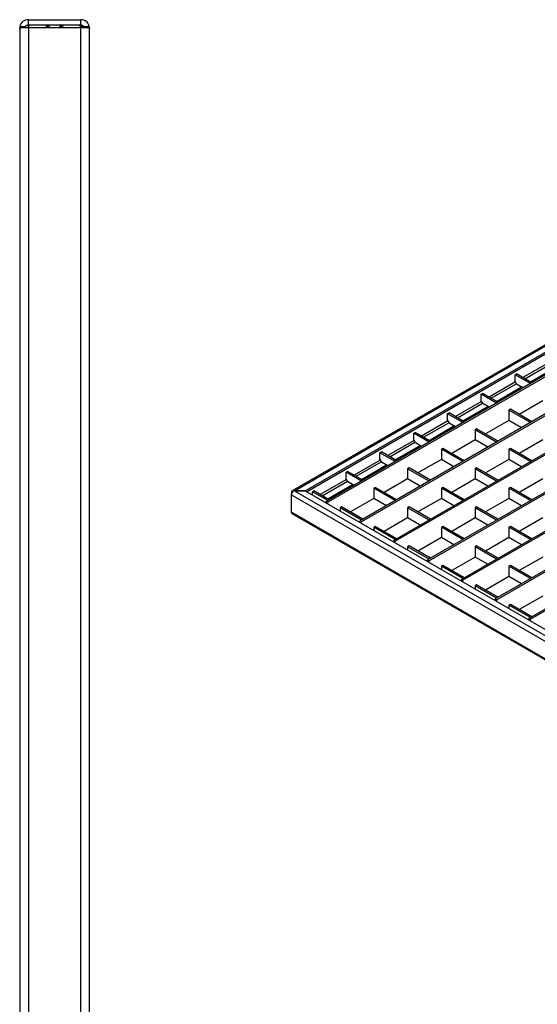
# Model space of a CAD drawing. Units: millimetres. Extents: x 257 to 1620, y 261 to 976.
# Drawn here: x 1195 to 1344, y 695 to 976 of the extents above; entities that cross this region are included whole.
import ezdxf

# ---------------------------------------------------------------- set-up
doc = ezdxf.new("R2010")
doc.units = ezdxf.units.MM
doc.layers.add('82404', color=7, linetype='Continuous')

# ---------------------------------------------------------------- blocks, each defined once
blk = doc.blocks.new('1059436-M_004_Side_view')
for p, q in [((2.05, 242.67), (2.5, 242.67)), ((2.18, 242.72), (2.3, 242.73)), ((3, 242.78), (2.25, 242.03)), ((2.5, 244.28), (17.5, 244.28)), ((2.5, 242.78), (2.5, 244.28)), ((2.5, 242.78), (17.5, 242.78)), ((2.5, 242.67), (2.5, 242.72)), ((7.5, 242.78), (7.62, 242.03)), ((12.38, 242.03), (12.5, 242.78)), ((17.75, 242.03), (17, 242.78)), ((17.5, 242.78), (17.5, 244.28)), ((0, 241.52), (0, 241.78)), ((0, 241.52), (0, -241.53)), ((0.05, 242.28), (1.63, 242.28)), ((0.05, 242.03), (2.5, 242.03)), ((2.5, 242.03), (17.5, 242.03)), ((2.5, 242.03), (2.5, -242.72)), ((17.5, 242.03), (19.95, 242.03)), ((17.5, -242.72), (17.5, 242.03)), ((17.81, 242.19), (18.16, 242.03)), ((17.81, 242.19), (18.14, 242.19)), ((18.37, 242.28), (19.95, 242.28)), ((20, 241.78), (20, 241.52)), ((20, -242.72), (20, 241.52))]:
    blk.add_line(p, q)
for centre, radius, start, end in [((2.5, 241.78), 2.5, 90, 168.463), ((2.5, 241.78), 1, 90, 150), ((17.5, 241.78), 2.5, 11.537, 90), ((17.5, 241.78), 1, 30, 90), ((2.5, 241.78), 2.5, 168.463, 180), ((2.5, 241.52), 2.5, 168.463, 180), ((2.5, 241.78), 1, 150, 165.5225), ((17.5, 241.78), 1, 14.4775, 30), ((17.5, 241.78), 2.5, 0, 11.537), ((17.5, 241.52), 2.5, 0, 11.537)]:
    blk.add_arc(centre, radius, start, end)
for points, knots in [([(8.3, 242.78), (8.23, 242.76), (8.1, 242.73), (8, 242.49), (7.99, 242.23), (8.04, 242.06), (8.05, 242.03)], [0, 0, 0, 0, 0.320189, 0.642513, 0.918537, 1, 1, 1, 1]), ([(8.21, 242.69), (8.28, 242.56), (8.42, 242.31), (8.64, 242.11), (8.74, 242.03)], [0, 0, 0, 0, 0.563032, 1, 1, 1, 1]), ([(11.26, 242.03), (11.36, 242.11), (11.6, 242.33), (11.73, 242.59), (11.8, 242.74)], [0, 0, 0, 0, 0.423158, 1, 1, 1, 1]), ([(11.95, 242.03), (11.97, 242.08), (12.02, 242.27), (12, 242.51), (11.9, 242.71), (11.79, 242.77), (11.71, 242.77), (11.7, 242.78)], [0, 0, 0, 0, 0.124195, 0.400975, 0.653661, 0.92889, 1, 1, 1, 1]), ([(17.5, 242.78), (17.5, 242.75), (17.5, 242.71), (17.5, 242.46), (17.5, 242.34)], [0, 0, 0, 0, 0.5, 1, 1, 1, 1]), ([(17.81, 242.34), (17.74, 242.35), (17.66, 242.37), (17.57, 242.37), (17.53, 242.36), (17.51, 242.35), (17.5, 242.34), (17.5, 242.34), (17.5, 242.34)], [0, 0, 0, 0, 0.609878, 0.76129, 0.900907, 0.955102, 0.992628, 1, 1, 1, 1]), ([(17.5, 242.33), (17.5, 242.33), (17.51, 242.32), (17.54, 242.29), (17.63, 242.25), (17.73, 242.21), (17.8, 242.19), (17.81, 242.19)], [0, 0, 0, 0, 0.0379476, 0.104738, 0.342032, 0.9033458, 1, 1, 1, 1]), ([(18.34, 242.03), (18.28, 242.08), (18.14, 242.21), (17.93, 242.29), (17.81, 242.34)], [0, 0, 0, 0, 0.4082047, 1, 1, 1, 1])]:
    blk.add_open_spline(points, degree=3, knots=knots)
blk = doc.blocks.new('1059436-M_004_ISO_view')
for p, q in [((33.23, 145.67), (-103.87, 66.51)), ((-103.23, 66.55), (33.39, 145.42)), ((-100.12, 66.55), (33.39, 143.62)), ((-99.77, 66.26), (33.39, 143.13)), ((39.11, 140.39), (-94.11, 63.49)), ((39.53, 140.15), (-93.69, 63.24)), ((48.78, 134.81), (-84.44, 57.9)), ((49.21, 134.56), (-84.01, 57.66)), ((58.45, 129.22), (-74.76, 52.32)), ((58.88, 128.98), (-74.34, 52.07)), ((68.13, 123.64), (-65.09, 46.73)), ((68.55, 123.39), (-64.67, 46.49)), ((77.8, 118.05), (-55.42, 41.15)), ((78.23, 117.81), (-54.99, 40.9)), ((87.47, 112.47), (-45.74, 35.56)), ((87.9, 112.23), (-45.32, 35.32)), ((97.15, 106.89), (-36.07, 29.98)), ((97.57, 106.64), (-35.65, 29.74)), ((-30.3, 103.26), (-37.78, 98.94)), ((-37.22, 98.61), (-30.02, 102.77)), ((-35.66, 97.72), (-28.53, 101.83)), ((-40.05, 99.76), (-39.62, 100)), ((-35.66, 97.23), (-40.05, 99.76)), ((-40.05, 97.8), (-40.05, 99.76)), ((-35.24, 97.47), (-39.62, 100)), ((-39.97, 97.68), (-47.46, 93.36)), ((-46.89, 93.03), (-39.69, 97.19)), ((-45.33, 92.13), (-38.21, 96.25)), ((-40.05, 97.8), (-39.62, 97.06)), ((-37.78, 96), (-39.62, 97.06)), ((-49.72, 94.17), (-49.29, 94.42)), ((-45.34, 91.64), (-49.72, 94.17)), ((-49.72, 92.21), (-49.72, 94.17)), ((-44.91, 91.89), (-49.29, 94.42)), ((-49.65, 92.09), (-57.13, 87.77)), ((-56.56, 87.45), (-49.37, 91.6)), ((-55.01, 86.55), (-47.88, 90.66)), ((-49.72, 92.21), (-49.29, 91.48)), ((-47.46, 90.42), (-49.29, 91.48)), ((-32.13, 92.25), (-38.83, 88.38)), ((-59.39, 88.59), (-58.97, 88.83)), ((-55.01, 86.06), (-59.39, 88.59)), ((-59.39, 86.63), (-59.39, 88.59)), ((-54.58, 86.3), (-58.97, 88.83)), ((-41.37, 89.85), (-41.8, 89.6)), ((-35.66, 86.06), (-41.8, 89.6)), ((-41.8, 89.6), (-41.8, 86.66)), ((-35.24, 86.3), (-41.37, 89.85)), ((-59.32, 86.51), (-66.8, 82.19)), ((-66.24, 81.86), (-59.04, 86.02)), ((-64.68, 80.96), (-57.55, 85.08)), ((-59.39, 86.63), (-58.97, 85.89)), ((-57.13, 84.83), (-58.97, 85.89)), ((-41.8, 86.66), (-48.5, 82.79)), ((-38.21, 84.59), (-41.8, 86.66)), ((-69.07, 83.01), (-68.64, 83.25)), ((-64.68, 80.47), (-69.07, 83.01)), ((-69.07, 81.05), (-69.07, 83.01)), ((-64.26, 80.72), (-68.64, 83.25)), ((-51.05, 84.26), (-51.47, 84.02)), ((-45.34, 80.47), (-51.47, 84.02)), ((-51.47, 84.02), (-51.47, 81.08)), ((-44.91, 80.72), (-51.05, 84.26)), ((-68.99, 80.92), (-76.48, 76.6)), ((-75.91, 76.28), (-68.71, 80.43)), ((-74.35, 75.38), (-67.23, 79.49)), ((-69.07, 81.05), (-68.64, 80.31)), ((-66.8, 79.25), (-68.64, 80.31)), ((-51.47, 81.08), (-58.18, 77.21)), ((-47.88, 79), (-51.47, 81.08)), ((-32.13, 81.08), (-38.83, 77.21)), ((-78.74, 77.42), (-78.31, 77.67)), ((-74.35, 74.89), (-78.74, 77.42)), ((-78.74, 75.46), (-78.74, 77.42)), ((-73.93, 75.14), (-78.31, 77.67)), ((-60.72, 78.68), (-61.15, 78.43)), ((-55.01, 74.89), (-61.15, 78.43)), ((-61.15, 78.43), (-61.15, 75.49)), ((-54.58, 75.14), (-60.72, 78.68)), ((-41.37, 78.68), (-41.8, 78.43)), ((-35.66, 74.89), (-41.8, 78.43)), ((-41.8, 78.43), (-41.8, 75.49)), ((-35.24, 75.14), (-41.37, 78.68)), ((-78.67, 75.34), (-86.15, 71.02)), ((-85.58, 70.69), (-78.38, 74.85)), ((-84.03, 69.8), (-76.9, 73.91)), ((-78.74, 75.46), (-78.31, 74.73)), ((-76.48, 73.67), (-78.31, 74.73)), ((-61.15, 75.49), (-67.85, 71.62)), ((-57.55, 73.42), (-61.15, 75.49)), ((-41.8, 75.49), (-48.5, 71.62)), ((-38.21, 73.42), (-41.8, 75.49)), ((-88.41, 71.84), (-87.99, 72.08)), ((-84.03, 69.31), (-88.41, 71.84)), ((-88.41, 69.88), (-88.41, 71.84)), ((-83.6, 69.55), (-87.99, 72.08)), ((-70.39, 73.09), (-70.82, 72.85)), ((-64.68, 69.31), (-70.82, 72.85)), ((-70.82, 72.85), (-70.82, 69.91)), ((-64.26, 69.55), (-70.39, 73.09)), ((-51.05, 73.09), (-51.47, 72.85)), ((-45.34, 69.31), (-51.47, 72.85)), ((-51.47, 72.85), (-51.47, 69.91)), ((-44.91, 69.55), (-51.05, 73.09)), ((-88.34, 69.75), (-95.82, 65.44)), ((-95.26, 65.11), (-88.06, 69.26)), ((-93.7, 64.21), (-86.57, 68.33)), ((-88.41, 69.88), (-87.99, 69.14)), ((-86.15, 68.08), (-87.99, 69.14)), ((-70.82, 69.91), (-77.52, 66.04)), ((-67.23, 67.84), (-70.82, 69.91)), ((-51.47, 69.91), (-58.18, 66.04)), ((-47.88, 67.84), (-51.47, 69.91)), ((-32.13, 69.91), (-38.83, 66.04)), ((-104.15, 65.36), (-104.15, 60.46)), ((103.74, -54.65), (-104.15, 65.36)), ((-104.08, 66.06), (-104.08, 65.76)), ((-103.98, 66), (-104.08, 66.06)), ((-103.52, 66.5), (-103.52, 66.53)), ((-100.19, 66.51), (-103.3, 66.51)), ((104.11, -53.23), (-103.3, 66.51)), ((-103.23, 66.55), (-100.12, 66.55)), ((-100.19, 66.51), (104.11, -51.43)), ((-100.12, 66.55), (-100.12, 66.47)), ((-98.08, 66.25), (-97.66, 66.5)), ((-93.7, 63.72), (-98.08, 66.25)), ((-98.08, 65.29), (-98.08, 66.25)), ((-93.28, 63.97), (-97.66, 66.5)), ((-80.07, 67.51), (-80.49, 67.26)), ((-74.35, 63.72), (-80.49, 67.26)), ((-80.49, 67.26), (-80.49, 64.33)), ((-73.93, 63.97), (-80.07, 67.51)), ((-60.72, 67.51), (-61.15, 67.26)), ((-55.01, 63.72), (-61.15, 67.26)), ((-61.15, 67.26), (-61.15, 64.33)), ((-54.58, 63.97), (-60.72, 67.51)), ((-41.37, 67.51), (-41.8, 67.26)), ((-35.66, 63.72), (-41.8, 67.26)), ((-41.8, 67.26), (-41.8, 64.33)), ((-35.24, 63.97), (-41.37, 67.51)), ((-94.11, 63.49), (-93.69, 63.24)), ((-94.11, 63), (-94.11, 63.49)), ((-93.69, 62.75), (-93.69, 63.24)), ((-80.49, 64.33), (-87.2, 60.46)), ((-76.9, 62.25), (-80.49, 64.33)), ((-61.15, 64.33), (-67.85, 60.46)), ((-57.55, 62.25), (-61.15, 64.33)), ((-41.8, 64.33), (-48.5, 60.46)), ((-38.21, 62.25), (-41.8, 64.33)), ((-104.15, 60.46), (103.74, -59.55)), ((-103.94, 60.01), (103.94, -60.01)), ((-89.74, 61.93), (-90.17, 61.68)), ((-84.03, 58.14), (-90.17, 61.68)), ((-90.17, 61.68), (-90.17, 60.72)), ((-83.6, 58.38), (-89.74, 61.93)), ((-70.39, 61.93), (-70.82, 61.68)), ((-64.68, 58.14), (-70.82, 61.68)), ((-70.82, 61.68), (-70.82, 58.74)), ((-64.26, 58.38), (-70.39, 61.93)), ((-51.05, 61.93), (-51.47, 61.68)), ((-45.34, 58.14), (-51.47, 61.68)), ((-51.47, 61.68), (-51.47, 58.74)), ((-44.91, 58.38), (-51.05, 61.93)), ((-84.44, 57.9), (-84.01, 57.66)), ((-84.44, 57.41), (-84.44, 57.9)), ((-84.01, 57.17), (-84.01, 57.66)), ((-70.82, 58.74), (-77.52, 54.87)), ((-67.23, 56.67), (-70.82, 58.74)), ((-51.47, 58.74), (-58.18, 54.87)), ((-47.88, 56.67), (-51.47, 58.74)), ((-32.13, 58.74), (-38.83, 54.87)), ((-80.07, 56.34), (-80.49, 56.1)), ((-74.35, 52.55), (-80.49, 56.1)), ((-80.49, 56.1), (-80.49, 55.13)), ((-73.93, 52.8), (-80.07, 56.34)), ((-60.72, 56.34), (-61.15, 56.1)), ((-55.01, 52.55), (-61.15, 56.1)), ((-61.15, 56.1), (-61.15, 53.16)), ((-54.58, 52.8), (-60.72, 56.34)), ((-41.37, 56.34), (-41.8, 56.1)), ((-35.66, 52.55), (-41.8, 56.1)), ((-41.8, 56.1), (-41.8, 53.16)), ((-35.24, 52.8), (-41.37, 56.34)), ((-74.76, 52.32), (-74.34, 52.07)), ((-74.76, 51.83), (-74.76, 52.32)), ((-74.34, 51.58), (-74.34, 52.07)), ((-70.39, 50.76), (-70.82, 50.51)), ((-64.26, 47.21), (-70.39, 50.76)), ((-61.15, 53.16), (-67.85, 49.29)), ((-57.55, 51.08), (-61.15, 53.16)), ((-51.05, 50.76), (-51.47, 50.51)), ((-44.91, 47.21), (-51.05, 50.76)), ((-41.8, 53.16), (-48.5, 49.29)), ((-38.21, 51.08), (-41.8, 53.16)), ((-64.68, 46.97), (-70.82, 50.51)), ((-70.82, 50.51), (-70.82, 49.55)), ((-45.34, 46.97), (-51.47, 50.51)), ((-51.47, 50.51), (-51.47, 47.57)), ((-65.09, 46.73), (-64.67, 46.49)), ((-65.09, 46.24), (-65.09, 46.73)), ((-64.67, 46), (-64.67, 46.49)), ((-60.72, 45.17), (-61.15, 44.93)), ((-54.58, 41.63), (-60.72, 45.17)), ((-51.47, 47.57), (-58.18, 43.7)), ((-47.88, 45.5), (-51.47, 47.57)), ((-41.37, 45.17), (-41.8, 44.93)), ((-35.24, 41.63), (-41.37, 45.17)), ((-32.13, 47.57), (-38.83, 43.7)), ((-55.01, 41.39), (-61.15, 44.93)), ((-61.15, 44.93), (-61.15, 43.97)), ((-35.66, 41.39), (-41.8, 44.93)), ((-41.8, 44.93), (-41.8, 41.99)), ((-55.42, 41.15), (-54.99, 40.9)), ((-55.42, 40.66), (-55.42, 41.15)), ((-54.99, 40.41), (-54.99, 40.9)), ((-51.05, 39.59), (-51.47, 39.34)), ((-44.91, 36.05), (-51.05, 39.59)), ((-41.8, 41.99), (-48.5, 38.12)), ((-38.21, 39.92), (-41.8, 41.99)), ((-45.34, 35.8), (-51.47, 39.34)), ((-51.47, 39.34), (-51.47, 38.38)), ((-45.74, 35.56), (-45.32, 35.32)), ((-45.74, 35.07), (-45.74, 35.56)), ((-45.32, 34.83), (-45.32, 35.32)), ((-41.37, 34), (-41.8, 33.76)), ((-35.24, 30.46), (-41.37, 34)), ((-32.13, 36.4), (-38.83, 32.53)), ((-35.66, 30.22), (-41.8, 33.76)), ((-41.8, 33.76), (-41.8, 32.8)), ((-36.07, 29.98), (-35.65, 29.74)), ((-36.07, 29.49), (-36.07, 29.98)), ((-35.65, 29.25), (-35.65, 29.74))]:
    blk.add_line(p, q)
at = {"flags": 128}
blk.add_lwpolyline([(-103.52, 66.53), (-103.63, 66.56), (-103.74, 66.56), (-103.84, 66.53), (-103.92, 66.48), (-103.99, 66.41), (-104.04, 66.31), (-104.07, 66.19), (-104.08, 66.06)], dxfattribs=at)
for centre, radius, start, end in [((-102.59, 65.28), 1.57, 129.5998, 177.0764), ((-103.65, 60.42), 0.504, 174.4386, 234.2492)]:
    blk.add_arc(centre, radius, start, end)
for centre in [(-103.3, 65.69), (-103.23, 65.73)]:
    blk.add_ellipse(centre, major_axis=(1.41, 0), ratio=0.577382, start_param=1.570796, end_param=1.772154)

msp = doc.modelspace()

# ---------------------------------------------------------------- block references
at = {"layer": '82404'}
for name, p in [('1059436-M_004_Side_view', (1195.29, 732.14)), ('1059436-M_004_ISO_view', (1377.21, 775.03))]:
    msp.add_blockref(name, p, dxfattribs=at)

doc.saveas('drawing.dxf')
